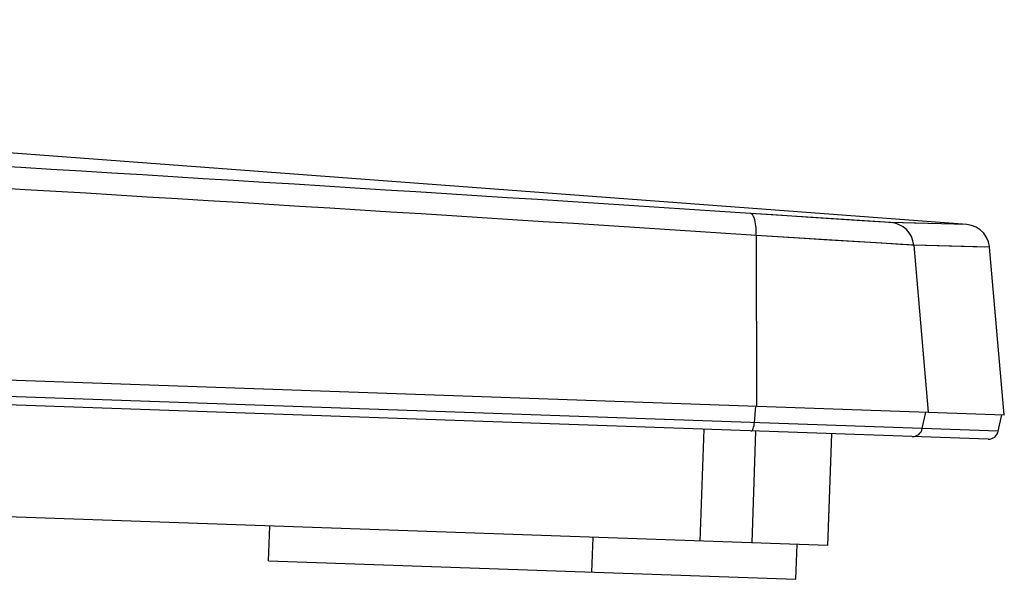
# Model space of a CAD drawing. Units: millimetres. Extents: x 0 to 1189, y 0 to 841.
# Drawn here: x 127 to 147, y 258 to 270 of the extents above; entities that cross this region are included whole.
import ezdxf

# ---------------------------------------------------------------- set-up
doc = ezdxf.new("R2010")
doc.units = ezdxf.units.MM
doc.header["$LTSCALE"] = 65.395
doc.layers.add('3_ALL_AXES', color=7, linetype='CONTINUOUS')
doc.layers.add('7_ALL_FEATURES', color=7, linetype='CONTINUOUS')

msp = doc.modelspace()

# ---------------------------------------------------------------- linework, layer by layer
at = {"layer": '3_ALL_AXES', "color": 7, "linetype": 'Continuous'}
for p, q in [((143.4063, 259.0394), (29.9727, 263.0006)), ((140.8416, 259.1289), (140.9201, 261.3776)), ((141.8818, 259.0926), (141.9603, 261.3412)), ((143.4063, 259.0394), (143.4848, 261.288))]:
    msp.add_line(p, q, dxfattribs=at)
at = {"layer": '7_ALL_FEATURES', "color": 7, "linetype": 'Continuous'}
for p, q in [((26.6209, 265.8693), (146.95, 261.6673)), ((144.6664, 265.5312), (141.8482, 265.7141)), ((146.8294, 261.3366), (26.7182, 265.5309)), ((144.4269, 265.5456), (144.0948, 265.567)), ((145.138, 265.5187), (144.6664, 265.5312)), ((146.1978, 265.4898), (144.6664, 265.5312)), ((146.6264, 261.1783), (26.9092, 265.3589)), ((145.1301, 265.0759), (141.966, 265.2709)), ((142.9294, 265.2108), (141.966, 265.2709)), ((141.966, 265.2709), (141.9727, 261.8411)), ((144.8615, 265.0914), (144.4887, 265.1142)), ((145.5997, 265.0636), (145.1301, 265.0759)), ((146.6554, 265.0351), (145.1301, 265.0759)), ((145.1301, 265.0759), (145.4234, 261.7206)), ((146.5575, 265.0377), (145.5997, 265.0636)), ((146.95, 261.6673), (146.6554, 265.0351)), ((141.9283, 261.5077), (141.9577, 261.8416)), ((145.3028, 261.3899), (145.3734, 261.7223)), ((146.8294, 261.3366), (146.9, 261.669)), ((132.169, 258.7314), (132.1935, 259.4309)), ((138.6651, 258.5045), (138.6895, 259.2041)), ((142.7626, 258.3614), (142.787, 259.061)), ((132.169, 258.7314), (142.7626, 258.3614))]:
    msp.add_line(p, q, dxfattribs=at)
for points in [[(146.1978, 265.4898), (116.1055, 267.7436), (87.4134, 269.5344)], [(143.0596, 265.6345), (142.3015, 265.6843), (141.8482, 265.7141)], [(144.0948, 265.567), (143.3678, 265.6144), (143.0596, 265.6345)], [(144.6664, 265.5312), (144.626, 265.5333), (144.5449, 265.5382), (144.4269, 265.5456)], [(146.0996, 265.4926), (145.9609, 265.4964), (145.138, 265.5187)], [(146.6554, 265.0351), (146.6542, 265.0467), (146.6337, 265.1431), (146.5948, 265.2336), (146.5388, 265.3147), (146.468, 265.3832), (146.3852, 265.4365), (146.2936, 265.4725), (146.1978, 265.4898)], [(144.4887, 265.1142), (143.6726, 265.1647), (143.3265, 265.1861), (142.9294, 265.2108)], [(145.1301, 265.0759), (145.0849, 265.0782), (144.9939, 265.0834), (144.8615, 265.0914)]]:
    msp.add_lwpolyline(points, dxfattribs=at)
for centre, radius, start, end in [((-19.4045, -2186.3616), 2457.372, 86.237549, 88.064095), ((-19.7789, -2196.6596), 2467.2379, 86.2411604, 88.0637727), ((144.6321, 265.0325), 0.4998, 4.98109, 86.07299), ((145.1072, 261.4314), 0.1999, 268.01808, 348.01676), ((146.6338, 261.3782), 0.2, 268, 348)]:
    msp.add_arc(centre, radius, start, end, dxfattribs=at)
for points, knots in [([(141.966, 265.2709), (141.9688, 265.3755), (141.9597, 265.5175), (141.9134, 265.6682), (141.8686, 265.7125), (141.8482, 265.7141)], [0, 0, 0, 0, 0.6568693, 0.8716327, 1, 1, 1, 1]), ([(141.8634, 261.3446), (141.8836, 261.3439), (141.9181, 261.4161), (141.9248, 261.4678), (141.9283, 261.5077)], [0, 0, 0, 0, 0.3353176, 1, 1, 1, 1])]:
    msp.add_open_spline(points, degree=3, knots=knots, dxfattribs=at)

doc.saveas('drawing.dxf')
